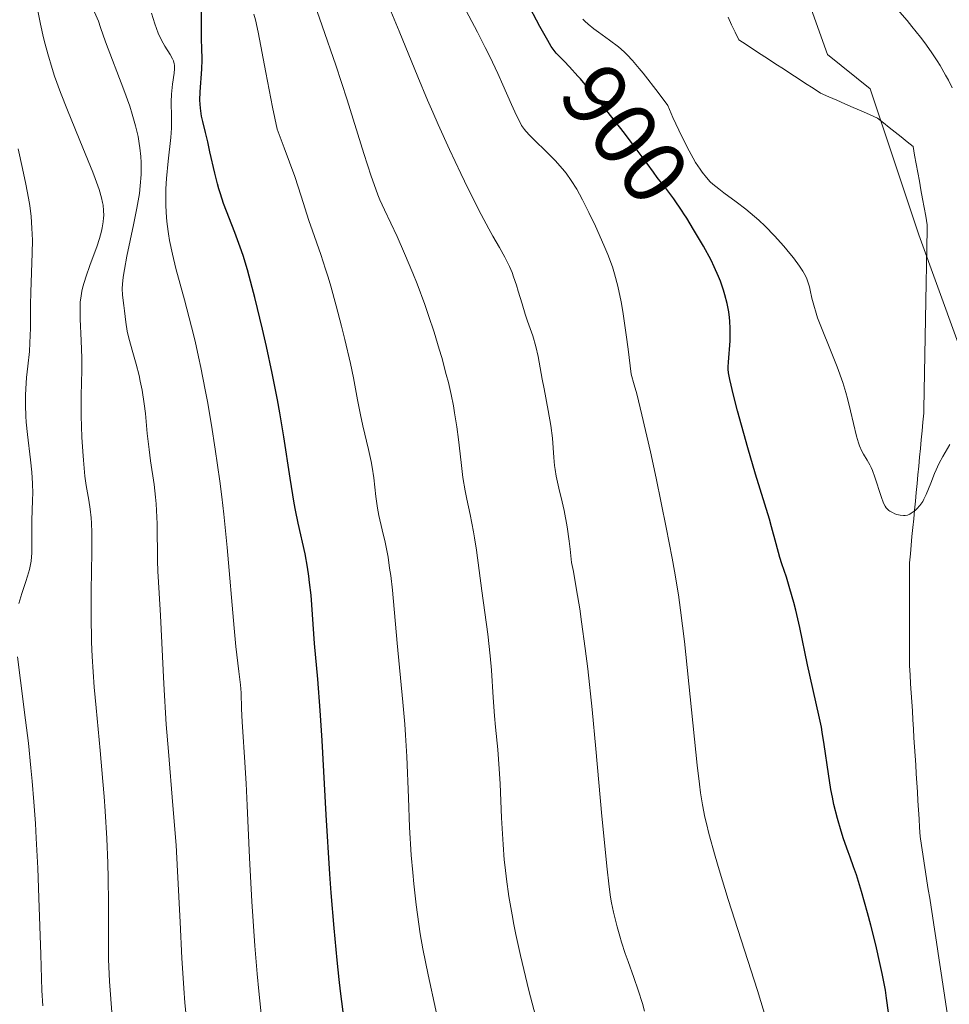
# Model space of a CAD drawing. Units: metres. Extents: x 647735 to 654632, y 4757785 to 4762562.
# Drawn here: x 649220 to 649322, y 4759841 to 4759950 of the extents above; entities that cross this region are included whole.
import ezdxf
from ezdxf.enums import TextEntityAlignment as Align

# ---------------------------------------------------------------- set-up
doc = ezdxf.new("R2010")
doc.units = ezdxf.units.M
doc.header["$MEASUREMENT"] = 0
doc.linetypes.add('DGN Style 3', pattern=[118.55942, 84.6853, -33.87412])
doc.linetypes.add('DGN Style 5', pattern=[59.27971, 25.40559, -33.87412])
for name, color, linetype, lineweight in [('Divisiones administrativas específicas', 7, 'Continuous', 0), ('Hidrografía', 7, 'Continuous', 0), ('Relieve y altimetría', 7, 'Continuous', 0), ('Textos de rotulación', 7, 'Continuous', 0)]:
    doc.layers.add(name, color=color, linetype=linetype, lineweight=lineweight)
doc.styles.add('Style-ariali', font='ariali.shx', dxfattribs={"bigfont": 'arialibig.shx'})

msp = doc.modelspace()

# ---------------------------------------------------------------- linework, layer by layer
at = {"layer": 'Divisiones administrativas específicas', "color": 250, "linetype": 'Continuous', "lineweight": 0}
msp.add_polyline3d([(649243.01, 4760130.52, 871.46), (649243.48, 4760129.49, 871.82), (649245.53, 4760102.69, 873.17), (649254.5, 4760092.57, 877.25), (649262.01, 4760084.3, 881.01), (649269.67, 4760071.84, 879.8), (649277.63, 4760053.68, 879.94), (649282.95, 4760034.92, 883.01), (649285.82, 4760001.85, 884.91), (649296.46, 4759975.51, 890.02), (649305.94, 4759953.84, 893.08), (649308.87, 4759945.68, 892.03), (649313.57, 4759941.89, 892.41), (649318.93, 4759925.8, 893.23), (649327.45, 4759902.32, 896.4), (649329.99, 4759879.15, 898.54), (649325.45, 4759858.79, 898.61), (649324.36, 4759845.41, 898.68), (649330.37, 4759797.96, 903.18)], dxfattribs=at)
at = {"layer": 'Hidrografía', "color": 142, "linetype": 'DGN Style 3', "lineweight": 13}
for points in [[(649297.9, 4759949.81, 890.16), (649298.29, 4759948.98, 890.15), (649298.68, 4759948.15, 890.2), (649299.07, 4759947.31, 890.27), (649299.89, 4759946.78, 890.33), (649300.71, 4759946.24, 890.36), (649301.53, 4759945.71, 890.35), (649302.35, 4759945.17, 890.35), (649303.17, 4759944.64, 890.43), (649303.99, 4759944.1, 890.53), (649304.81, 4759943.57, 890.63), (649305.63, 4759943.04, 890.68), (649306.45, 4759942.5, 890.75), (649307.27, 4759941.97, 890.76), (649308.09, 4759941.43, 890.81), (649308.99, 4759941.04, 891.06), (649309.89, 4759940.65, 891.22), (649310.78, 4759940.25, 891.36), (649311.68, 4759939.86, 891.51), (649312.57, 4759939.47, 891.66), (649313.47, 4759939.08, 891.72), (649314.37, 4759938.69, 891.77), (649315.02, 4759938.16, 891.95), (649315.67, 4759937.64, 892.2), (649316.33, 4759937.12, 892.4), (649316.98, 4759936.6, 892.55), (649317.63, 4759936.07, 892.7), (649318.29, 4759935.55, 892.74), (649318.46, 4759934.59, 892.77), (649318.64, 4759933.63, 892.8), (649318.81, 4759932.67, 892.77), (649318.99, 4759931.72, 892.78), (649319.16, 4759930.76, 892.83), (649319.33, 4759929.8, 892.9), (649319.51, 4759928.84, 892.97), (649319.68, 4759927.88, 893.05), (649319.86, 4759926.92, 893.09), (649319.84, 4759925.93, 893.12), (649319.82, 4759924.94, 893.18), (649319.8, 4759923.95, 893.33), (649319.78, 4759922.96, 893.5), (649319.76, 4759921.97, 893.65), (649319.74, 4759920.99, 893.78), (649319.73, 4759920, 893.79), (649319.71, 4759919.01, 893.84), (649319.69, 4759918.02, 893.91), (649319.67, 4759917.03, 893.84), (649319.65, 4759916.04, 893.81), (649319.63, 4759915.05, 893.85), (649319.61, 4759914.06, 893.97), (649319.6, 4759913.07, 894.13), (649319.58, 4759912.08, 894.21), (649319.56, 4759911.09, 894.29), (649319.54, 4759910.1, 894.29), (649319.52, 4759909.11, 894.33), (649319.5, 4759908.12, 894.37), (649319.48, 4759907.13, 894.39), (649319.46, 4759906.14, 894.44), (649319.37, 4759905.17, 894.52), (649319.28, 4759904.2, 894.6), (649319.19, 4759903.23, 894.64), (649319.1, 4759902.27, 894.59), (649319, 4759901.3, 894.68), (649318.91, 4759900.33, 894.74), (649318.82, 4759899.36, 894.83), (649318.73, 4759898.39, 894.92), (649318.63, 4759897.42, 894.94), (649318.54, 4759896.45, 894.94), (649318.45, 4759895.48, 894.95), (649318.36, 4759894.52, 895.07), (649318.26, 4759893.55, 895.24), (649318.17, 4759892.58, 895.37), (649318.08, 4759891.61, 895.49), (649317.99, 4759890.64, 895.57), (649317.9, 4759889.67, 895.6), (649317.9, 4759888.72, 895.6), (649317.9, 4759887.78, 895.61), (649317.9, 4759886.83, 895.66), (649317.9, 4759885.88, 895.71), (649317.9, 4759884.93, 895.77), (649317.9, 4759883.99, 895.84), (649317.9, 4759883.04, 895.94), (649317.9, 4759882.09, 895.94), (649317.9, 4759881.14, 895.91), (649317.9, 4759880.2, 895.98), (649317.9, 4759879.25, 896.11), (649317.9, 4759878.3, 896.1), (649317.96, 4759877.31, 896.06), (649318.02, 4759876.32, 896.08), (649318.08, 4759875.33, 896.21), (649318.14, 4759874.34, 896.46), (649318.21, 4759873.35, 896.58), (649318.27, 4759872.36, 896.62), (649318.33, 4759871.37, 896.63), (649318.39, 4759870.38, 896.6), (649318.45, 4759869.38, 896.7), (649318.52, 4759868.39, 896.85), (649318.58, 4759867.4, 896.92)], [(649318.58, 4759867.4, 896.92), (649318.64, 4759866.41, 896.97), (649318.7, 4759865.42, 897.01), (649318.76, 4759864.43, 897.03), (649318.82, 4759863.44, 897.07), (649318.89, 4759862.45, 897.08), (649318.95, 4759861.46, 897.07), (649319.01, 4759860.47, 897.1), (649319.07, 4759859.48, 897.15), (649319.22, 4759858.51, 897.19), (649319.37, 4759857.54, 897.21), (649319.52, 4759856.57, 897.3), (649319.67, 4759855.59, 897.37), (649319.82, 4759854.62, 897.41), (649319.97, 4759853.65, 897.49), (649320.12, 4759852.68, 897.57), (649320.27, 4759851.71, 897.63), (649320.42, 4759850.74, 897.7), (649320.57, 4759849.77, 897.77), (649320.72, 4759848.8, 897.79), (649320.86, 4759847.83, 897.77), (649321.01, 4759846.86, 897.82), (649321.16, 4759845.88, 897.88), (649321.31, 4759844.91, 897.92), (649321.46, 4759843.94, 897.97), (649321.61, 4759842.97, 898), (649321.76, 4759842, 898.03), (649321.91, 4759841.03, 898.08), (649322.06, 4759840.06, 898.23)]]:
    msp.add_polyline3d(points, dxfattribs=at)
at = {"layer": 'Relieve y altimetría', "color": 36, "linetype": 'Continuous', "lineweight": 0, "flags": 128}
for points, elevation in [([(649226.77, 4759920.09), (649227.09, 4759921.16), (649227.59, 4759922.55), (649228.3, 4759924.5), (649228.6, 4759925.41), (649228.82, 4759926.21), (649228.91, 4759926.58), (649229.02, 4759927.26), (649229.06, 4759927.68), (649229.07, 4759927.96), (649229.06, 4759928.51), (649229, 4759929.08), (649228.94, 4759929.39), (649228.83, 4759929.9), (649228.56, 4759930.82), (649228.13, 4759932.01), (649227.86, 4759932.73), (649226.77, 4759935.41), (649225.07, 4759939.54), (649224.3, 4759941.52), (649223.65, 4759943.31), (649223.37, 4759944.15), (649222.89, 4759945.75), (649222.61, 4759946.82), (649222.43, 4759947.54), (649222.1, 4759949.05), (649221.56, 4759951.85)], 940), ([(649276.66, 4759839.71), (649275.92, 4759842.53), (649275.55, 4759844.05), (649275.01, 4759846.38), (649274.51, 4759848.68), (649274.28, 4759849.78), (649274.08, 4759850.85), (649273.74, 4759852.88), (649273.46, 4759854.81), (649273.32, 4759856.07), (649273.23, 4759856.91), (649273.09, 4759858.6), (649272.93, 4759861.54), (649272.77, 4759865.3), (649272.68, 4759866.96), (649272.51, 4759869.08), (649272.25, 4759871.54), (649272.14, 4759872.79), (649272, 4759874.83), (649271.81, 4759877.83), (649271.68, 4759879.4), (649271.4, 4759881.8), (649270.74, 4759886.57), (649270.16, 4759891.05), (649269.95, 4759892.43), (649269.84, 4759893.09), (649269.45, 4759894.98), (649269.08, 4759896.68), (649268.91, 4759897.58), (649268.67, 4759899.05), (649268.47, 4759900.71), (649268.18, 4759903.24), (649267.99, 4759904.66), (649267.75, 4759906.18), (649267.61, 4759906.98), (649267.36, 4759908.23), (649267.06, 4759909.54), (649266.83, 4759910.43), (649266.33, 4759912.28), (649266.06, 4759913.21), (649265.49, 4759915.08), (649264.88, 4759916.93), (649264.46, 4759918.13), (649263.62, 4759920.41), (649263.15, 4759921.6), (649262.24, 4759923.75), (649261.4, 4759925.62), (649260.02, 4759928.56), (649259.52, 4759929.68), (649259.3, 4759930.22), (649258.87, 4759931.37), (649258.55, 4759932.29), (649257.76, 4759934.78), (649255.9, 4759940.69), (649254.64, 4759944.53), (649253.16, 4759948.85), (649252.33, 4759951.17)], 915), ([(649288.68, 4759840.23), (649288.45, 4759841.08), (649288, 4759842.55), (649287.51, 4759843.97), (649286.87, 4759845.72), (649286.56, 4759846.6), (649286.15, 4759847.84), (649285.95, 4759848.5), (649285.66, 4759849.52), (649285.27, 4759851.14), (649285.06, 4759852.2), (649284.95, 4759852.81), (649284.79, 4759853.93), (649284.52, 4759856.23), (649284.19, 4759859.57), (649283.99, 4759861.74), (649283.33, 4759869.17), (649282.91, 4759873.48), (649282.42, 4759877.96), (649282.15, 4759880.2), (649281.75, 4759883.15), (649281.54, 4759884.6), (649281.2, 4759886.7), (649280.84, 4759888.72), (649280.65, 4759889.69), (649280.49, 4759891.18), (649280.38, 4759892.06), (649280.15, 4759893.61), (649279.82, 4759895.43), (649279.61, 4759896.39), (649279.24, 4759897.89), (649278.96, 4759899.2), (649278.83, 4759899.94), (649278.76, 4759900.4), (649278.68, 4759901.27), (649278.54, 4759903.4), (649278.37, 4759904.78), (649278.08, 4759906.46), (649277.62, 4759908.84), (649277.41, 4759909.92), (649276.97, 4759912.42), (649276.72, 4759913.52), (649276.36, 4759914.68), (649275.8, 4759916.3), (649275.53, 4759917.08), (649275.18, 4759918.2), (649274.77, 4759919.6), (649274.56, 4759920.28), (649274.25, 4759921.2), (649274.08, 4759921.66), (649273.79, 4759922.34), (649273.3, 4759923.35), (649272.69, 4759924.4), (649271.97, 4759925.65), (649271.51, 4759926.47), (649270.67, 4759928.05), (649269.24, 4759930.9), (649268.44, 4759932.56), (649267.18, 4759935.23), (649265.94, 4759937.97), (649265.34, 4759939.33), (649264.78, 4759940.65), (649263.71, 4759943.22), (649261.65, 4759948.28), (649260.53, 4759950.9)], 910), ([(649297.92, 4759852.54), (649296.9, 4759855.83), (649296.46, 4759857.31), (649295.77, 4759859.83), (649295.5, 4759860.93), (649295.34, 4759861.63), (649295.08, 4759862.97), (649294.86, 4759864.32), (649294.73, 4759865.26), (649294.48, 4759867.34), (649293.09, 4759880.98), (649292.67, 4759884.46), (649292.43, 4759886.12), (649292, 4759888.74), (649291.74, 4759890.19), (649291.09, 4759893.54), (649289.96, 4759899.01), (649289.33, 4759901.9), (649288.39, 4759905.98), (649287.82, 4759908.3), (649287.55, 4759909.28), (649287.2, 4759910.47), (649286.88, 4759913.21), (649286.67, 4759914.78), (649286.29, 4759917.37), (649286.11, 4759918.43), (649285.75, 4759920.17), (649285.39, 4759921.52), (649285.15, 4759922.28), (649284.63, 4759923.64), (649284.21, 4759924.67), (649283.28, 4759926.76), (649282.56, 4759928.28), (649281.86, 4759929.67), (649281.52, 4759930.28), (649281.21, 4759930.85), (649280.61, 4759931.81), (649280.04, 4759932.62), (649279.65, 4759933.1), (649278.85, 4759933.99), (649277.85, 4759935), (649276.56, 4759936.25), (649276.03, 4759936.78), (649275.61, 4759937.23), (649275.44, 4759937.44), (649275.14, 4759937.87), (649274.96, 4759938.18), (649274.57, 4759938.96), (649274.03, 4759940.18), (649273.08, 4759942.35), (649272.5, 4759943.61), (649271.62, 4759945.46), (649271.12, 4759946.48), (649270.26, 4759948.17), (649268.69, 4759951.13)], 905), ([(649316.58, 4759950.67), (649317.63, 4759949.44), (649318.17, 4759948.79), (649319.11, 4759947.59), (649319.58, 4759946.97), (649320.27, 4759946), (649320.94, 4759945), (649321.26, 4759944.48), (649321.88, 4759943.41), (649322.18, 4759942.86), (649322.6, 4759942.01)], 895), ([(649238.25, 4759838.64), (649238.02, 4759841.16), (649237.89, 4759842.79), (649237.68, 4759846.1), (649237.49, 4759850.06), (649237.22, 4759855.66), (649237.04, 4759858.54), (649236.7, 4759862.93), (649236.2, 4759868.85), (649235.97, 4759871.85), (649235.7, 4759876.32), (649235.33, 4759883.86), (649235.19, 4759886.32), (649235.04, 4759888.73), (649235, 4759889.88), (649234.95, 4759893.97), (649234.9, 4759895.43), (649234.85, 4759896.16), (649234.79, 4759896.88), (649234.63, 4759898.28), (649234.24, 4759900.92), (649234.07, 4759902.17), (649233.87, 4759903.93), (649233.66, 4759906.13), (649233.54, 4759907.18), (649233.29, 4759908.7), (649233.1, 4759909.69), (649232.96, 4759910.32), (649232.65, 4759911.55), (649232.28, 4759912.85), (649231.84, 4759914.44), (649231.66, 4759915.18), (649231.5, 4759916.2), (649231.37, 4759917.44), (649231.3, 4759918.01), (649231.14, 4759919.16), (649231.12, 4759919.89), (649231.18, 4759920.81), (649231.25, 4759921.37), (649231.35, 4759922), (649231.63, 4759923.47), (649232.37, 4759926.92), (649232.73, 4759928.75), (649233, 4759930.37), (649233.1, 4759931.2), (649233.19, 4759932.46), (649233.2, 4759933.33), (649233.19, 4759933.77), (649233.15, 4759934.46), (649233.06, 4759935.4), (649232.99, 4759935.89), (649232.85, 4759936.65), (649232.58, 4759937.84), (649232.22, 4759939.11), (649231.94, 4759939.98), (649231.3, 4759941.78), (649229.28, 4759947.08), (649228.73, 4759948.65), (649228.51, 4759949.37), (649228.06, 4759950.36)], 935), ([(649246.5, 4759839.25), (649246.18, 4759842.46), (649246, 4759844.35), (649245.74, 4759847.43), (649245.4, 4759852.32), (649245.14, 4759857.14), (649244.88, 4759862.91), (649244.77, 4759865.33), (649244.59, 4759868.23), (649244.39, 4759871.03), (649244.32, 4759872.12), (649244.27, 4759873.58), (649244.22, 4759875.34), (649244.16, 4759876.22), (649243.98, 4759877.68), (649243.64, 4759880.45), (649243.44, 4759882.45), (649242.68, 4759891.34), (649242.3, 4759895.01), (649242.08, 4759896.92), (649241.86, 4759898.66), (649241.37, 4759902.19), (649240.95, 4759904.84), (649240.5, 4759907.44), (649240.26, 4759908.72), (649239.77, 4759911.19), (649239.52, 4759912.38), (649239.14, 4759914.08), (649238.75, 4759915.69), (649237.97, 4759918.64), (649237.03, 4759922.1), (649236.64, 4759923.68), (649236.33, 4759925.18), (649236.21, 4759925.91), (649236.07, 4759926.99), (649236, 4759927.68), (649235.93, 4759929.03), (649235.91, 4759929.68), (649235.93, 4759930.9), (649235.99, 4759932.03), (649236.16, 4759933.92), (649236.47, 4759936.55), (649236.54, 4759937.58), (649236.54, 4759938.77), (649236.52, 4759940.48), (649236.55, 4759941.31), (649236.65, 4759942.41), (649236.82, 4759943.62), (649236.86, 4759944.1), (649236.86, 4759944.5), (649236.84, 4759944.68), (649236.75, 4759945.01), (649236.66, 4759945.23), (649236.39, 4759945.7), (649235.8, 4759946.62), (649235.45, 4759947.26), (649235.08, 4759948.06), (649234.9, 4759948.54), (649234.71, 4759949.06), (649234.34, 4759950.26)], 930), ([(649266.54, 4759836.47), (649264.84, 4759844.24), (649264.26, 4759847.11), (649263.96, 4759848.78), (649263.79, 4759849.84), (649263.5, 4759851.98), (649263.24, 4759854.29), (649263.13, 4759855.52), (649262.97, 4759857.45), (649262.78, 4759860.52), (649262.65, 4759863.74), (649262.48, 4759868.3), (649262.34, 4759870.68), (649262.25, 4759871.89), (649262.04, 4759874.32), (649261.4, 4759880.81), (649260.9, 4759886.66), (649260.71, 4759888.26), (649260.59, 4759889.08), (649260.41, 4759890.28), (649260.1, 4759891.93), (649259.78, 4759893.3), (649259.4, 4759894.88), (649259.25, 4759895.68), (649259.08, 4759896.99), (649258.84, 4759899.04), (649258.66, 4759900.21), (649258.54, 4759900.83), (649258.26, 4759902.14), (649257.64, 4759904.77), (649257.36, 4759905.99), (649257.04, 4759907.64), (649256.6, 4759910.07), (649256.27, 4759911.65), (649255.65, 4759914.28), (649255.29, 4759915.75), (649254.7, 4759917.99), (649254.1, 4759920.14), (649253.81, 4759921.13), (649253.53, 4759922.04), (649253, 4759923.64), (649252.08, 4759926.24), (649251.69, 4759927.38), (649250.85, 4759930.08), (649250.12, 4759932.24), (649248.96, 4759935.4), (649248.18, 4759937.45), (649247.68, 4759939.89), (649246.93, 4759943.69), (649246.1, 4759948.16), (649245.8, 4759949.52), (649245.63, 4759950.13)], 920), ([(649317.41, 4759894.87), (649317.23, 4759894.86), (649316.87, 4759894.9), (649316.49, 4759895), (649316.29, 4759895.07), (649316.01, 4759895.2), (649315.74, 4759895.35), (649315.62, 4759895.44), (649315.43, 4759895.62), (649315.34, 4759895.72), (649315.22, 4759895.9), (649315.04, 4759896.24), (649314.77, 4759896.96), (649314.09, 4759899.11), (649313.82, 4759899.84), (649313.68, 4759900.16), (649313.53, 4759900.46), (649313.23, 4759900.98), (649312.84, 4759901.62), (649312.65, 4759901.96), (649312.38, 4759902.54), (649312.26, 4759902.87), (649312.04, 4759903.64), (649311.41, 4759906.42), (649311.07, 4759907.76), (649310.87, 4759908.45), (649310.54, 4759909.53), (649309.92, 4759911.25), (649309.18, 4759913.11), (649308.18, 4759915.56), (649307.77, 4759916.67), (649307.6, 4759917.17), (649307.34, 4759918.07), (649307.14, 4759918.85), (649306.95, 4759919.72), (649306.86, 4759920.09), (649306.66, 4759920.76), (649306.54, 4759921.07), (649306.3, 4759921.54), (649306.15, 4759921.8), (649305.77, 4759922.36), (649305.1, 4759923.27), (649304.71, 4759923.77), (649304.06, 4759924.55), (649303.02, 4759925.71), (649301.98, 4759926.78), (649301.28, 4759927.43), (649300.81, 4759927.85), (649299.86, 4759928.64), (649298.78, 4759929.46), (649297.44, 4759930.44), (649296.87, 4759930.87), (649296.22, 4759931.4), (649295.93, 4759931.67), (649295.5, 4759932.14), (649295.05, 4759932.71), (649294.81, 4759933.05), (649294.32, 4759933.79), (649294.05, 4759934.25), (649293.59, 4759935.06), (649292.79, 4759936.64), (649291.82, 4759938.76), (649291.26, 4759940.07), (649290.2, 4759941.49), (649288.54, 4759943.62), (649288.1, 4759944.16), (649287.37, 4759945.02), (649286.77, 4759945.66), (649286.43, 4759945.99), (649285.82, 4759946.52), (649284.83, 4759947.28), (649283.61, 4759948.15), (649283.09, 4759948.52), (649282.46, 4759949.03), (649282.11, 4759949.37), (649281.9, 4759949.6)], 895), ([(649219.71, 4759885.19), (649220.03, 4759886.29), (649220.47, 4759887.59), (649220.67, 4759888.18), (649220.88, 4759888.92), (649220.96, 4759889.28), (649221.06, 4759889.84), (649221.14, 4759890.77), (649221.13, 4759894.44), (649221.17, 4759895.35), (649221.22, 4759896.63), (649221.24, 4759897.31), (649221.22, 4759898.42), (649221.19, 4759899.02), (649221.14, 4759899.66), (649221, 4759901), (649220.66, 4759903.81), (649220.52, 4759905.17), (649220.48, 4759905.81), (649220.43, 4759907.03), (649220.44, 4759908.15), (649220.47, 4759908.84), (649220.56, 4759910.09), (649220.7, 4759911.33), (649220.87, 4759912.96), (649220.93, 4759913.9), (649220.98, 4759915.54), (649221, 4759918.1), (649221.03, 4759919.5), (649221.19, 4759923.81), (649221.21, 4759925.21), (649221.19, 4759925.89), (649221.16, 4759926.55), (649221.06, 4759927.83), (649220.91, 4759929.05), (649220.78, 4759929.85), (649220.48, 4759931.4), (649220.12, 4759933.11), (649219.63, 4759935.28)], 945), ([(649229.99, 4759839.6), (649229.8, 4759842.08), (649229.71, 4759843.53), (649229.61, 4759845.96), (649229.58, 4759848.04), (649229.59, 4759850.59), (649229.59, 4759852.18), (649229.56, 4759854.91), (649229.51, 4759856.54), (649229.4, 4759859.26), (649229.23, 4759862.28), (649229.11, 4759863.89), (649228.97, 4759865.55), (649228.66, 4759868.98), (649228.22, 4759873.66), (649228.03, 4759875.97), (649227.8, 4759879.32), (649227.73, 4759880.91), (649227.67, 4759883.89), (649227.67, 4759886.58), (649227.75, 4759890.85), (649227.76, 4759893), (649227.72, 4759894.04), (649227.69, 4759894.61), (649227.58, 4759895.57), (649227.41, 4759896.58), (649227.14, 4759898.18), (649227, 4759899.23), (649226.83, 4759900.97), (649226.76, 4759901.95), (649226.67, 4759903.51), (649226.6, 4759905.88), (649226.6, 4759908.11), (649226.66, 4759910.9), (649226.66, 4759912.23), (649226.59, 4759914.18), (649226.48, 4759916.53), (649226.46, 4759917.55), (649226.49, 4759918.42), (649226.53, 4759918.82), (649226.65, 4759919.59), (649226.77, 4759920.09)], 940), ([(649322.34, 4759902.7), (649321.57, 4759901.37), (649321.18, 4759900.63), (649320.66, 4759899.5), (649320.23, 4759898.45), (649319.75, 4759897.2), (649319.49, 4759896.66), (649319.35, 4759896.42), (649319.04, 4759895.99), (649318.72, 4759895.63), (649318.51, 4759895.42), (649318.09, 4759895.12), (649317.95, 4759895.04), (649317.67, 4759894.92), (649317.41, 4759894.87)], 895), ([(649222.34, 4759840.82), (649222.26, 4759842.51), (649222.12, 4759846.5), (649221.92, 4759852.72), (649221.79, 4759856.01), (649221.63, 4759859.31), (649221.54, 4759860.94), (649221.38, 4759863.32), (649221.19, 4759865.59), (649221.05, 4759867.05), (649220.76, 4759869.8), (649220.45, 4759872.33), (649219.89, 4759876.69), (649219.58, 4759879.29)], 945), ([(649302.14, 4759839.26), (649301.13, 4759842.52), (649297.92, 4759852.54)], 905)]:
    msp.add_lwpolyline(points, dxfattribs=dict(at, elevation=elevation))
at = {"layer": 'Relieve y altimetría', "color": 36, "linetype": 'Continuous', "lineweight": 30, "flags": 128}
for points, elevation in [([(649281.32, 4759943.32), (649280.41, 4759944.33), (649279.81, 4759944.96), (649278.94, 4759945.83), (649278.41, 4759946.59), (649278.02, 4759947.23), (649277.15, 4759948.76), (649275.72, 4759951.5)], 900), ([(649255.45, 4759840.17), (649255.16, 4759842.45), (649255.01, 4759843.75), (649254.79, 4759845.86), (649254.46, 4759849.38), (649254.15, 4759853.28), (649254, 4759855.35), (649253.6, 4759861.87), (649253.14, 4759870.07), (649252.94, 4759873.37), (649252.69, 4759876.85), (649252.3, 4759880.78), (649251.92, 4759886.09), (649251.77, 4759887.51), (649251.69, 4759888.18), (649251.54, 4759889.17), (649251.26, 4759890.64), (649250.49, 4759894.03), (649250.21, 4759895.46), (649250.07, 4759896.25), (649249.64, 4759899), (649248.94, 4759903.54), (649248.49, 4759906.19), (649248.23, 4759907.61), (649247.64, 4759910.56), (649247.01, 4759913.52), (649246.58, 4759915.43), (649245.74, 4759918.89), (649245.45, 4759920), (649244.92, 4759921.94), (649244.43, 4759923.54), (649244.12, 4759924.46), (649243.53, 4759926.08), (649242.29, 4759929.26), (649241.93, 4759930.32), (649241.76, 4759930.87), (649241.6, 4759931.44), (649241.31, 4759932.61), (649240.78, 4759934.98), (649240.54, 4759936.08), (649240.29, 4759937.09), (649239.98, 4759938.32), (649239.86, 4759938.91), (649239.73, 4759939.78), (649239.69, 4759940.22), (649239.67, 4759940.67), (649239.69, 4759941.57), (649239.9, 4759944.08), (649239.92, 4759945.11), (649239.87, 4759946.48), (649239.86, 4759947.29), (649239.86, 4759949.33), (649239.83, 4759950.49)], 925), ([(649297.05, 4759920.69), (649296.84, 4759921.21), (649296.37, 4759922.27), (649296.02, 4759923.01), (649295.19, 4759924.56), (649294.1, 4759926.42), (649293.34, 4759927.64), (649293.03, 4759928.12)], 900), ([(649315.58, 4759840.08), (649315.37, 4759841.69), (649315.24, 4759842.54), (649314.89, 4759844.39), (649314.67, 4759845.4), (649314.18, 4759847.54), (649313.64, 4759849.71), (649313.28, 4759851.09), (649312.62, 4759853.45), (649312.05, 4759855.28), (649311.74, 4759856.16), (649311.34, 4759857.22), (649311.13, 4759857.8), (649310.63, 4759859.23), (649310.36, 4759860.07), (649309.96, 4759861.47), (649309.57, 4759863.01), (649309.4, 4759863.82), (649309.23, 4759864.67), (649308.95, 4759866.39), (649308.48, 4759869.64), (649308.28, 4759870.98), (649308.19, 4759871.55), (649307.99, 4759872.53), (649307.23, 4759875.79), (649306.67, 4759878.43), (649305.8, 4759882.52), (649305.36, 4759884.43), (649305.14, 4759885.29), (649304.72, 4759886.79), (649304.32, 4759888.08), (649303.84, 4759889.56), (649303.62, 4759890.25), (649303.2, 4759891.74), (649302.69, 4759893.61), (649302.45, 4759894.48), (649300.91, 4759899.43), (649300.07, 4759902.32), (649298.94, 4759906.43), (649298.49, 4759908.13), (649298.08, 4759909.85), (649297.95, 4759910.6), (649297.92, 4759911), (649297.91, 4759911.25), (649297.94, 4759911.78), (649298.11, 4759914.12), (649298.14, 4759915.03), (649298.13, 4759915.49), (649298.09, 4759916.3), (649298.05, 4759916.71), (649297.97, 4759917.33), (649297.8, 4759918.26), (649297.55, 4759919.21), (649297.4, 4759919.7), (649297.05, 4759920.69)], 900)]:
    msp.add_lwpolyline(points, dxfattribs=dict(at, elevation=elevation))
at = {"layer": 'Relieve y altimetría', "color": 27, "linetype": 'DGN Style 5', "lineweight": 30, "elevation": 900, "flags": 128}
msp.add_lwpolyline([(649293.03, 4759928.12), (649292.84, 4759928.41), (649291.9, 4759929.78), (649291.04, 4759930.96), (649290.09, 4759932.15), (649289.66, 4759932.71), (649288.96, 4759933.66), (649287.55, 4759935.58), (649286.47, 4759937.02), (649284.52, 4759939.5), (649283.4, 4759940.89), (649281.61, 4759943), (649281.32, 4759943.32)], dxfattribs=at)

# ---------------------------------------------------------------- texts
at = {"layer": 'Textos de rotulación', "color": 27, "linetype": 'Continuous', "lineweight": 0, "style": 'Style-ariali'}
msp.add_text('900', height=7, rotation=306.8699, dxfattribs=at).set_placement((649286.54, 4759936.93, 900), align=Align.MIDDLE_CENTER)

doc.saveas('drawing.dxf')
